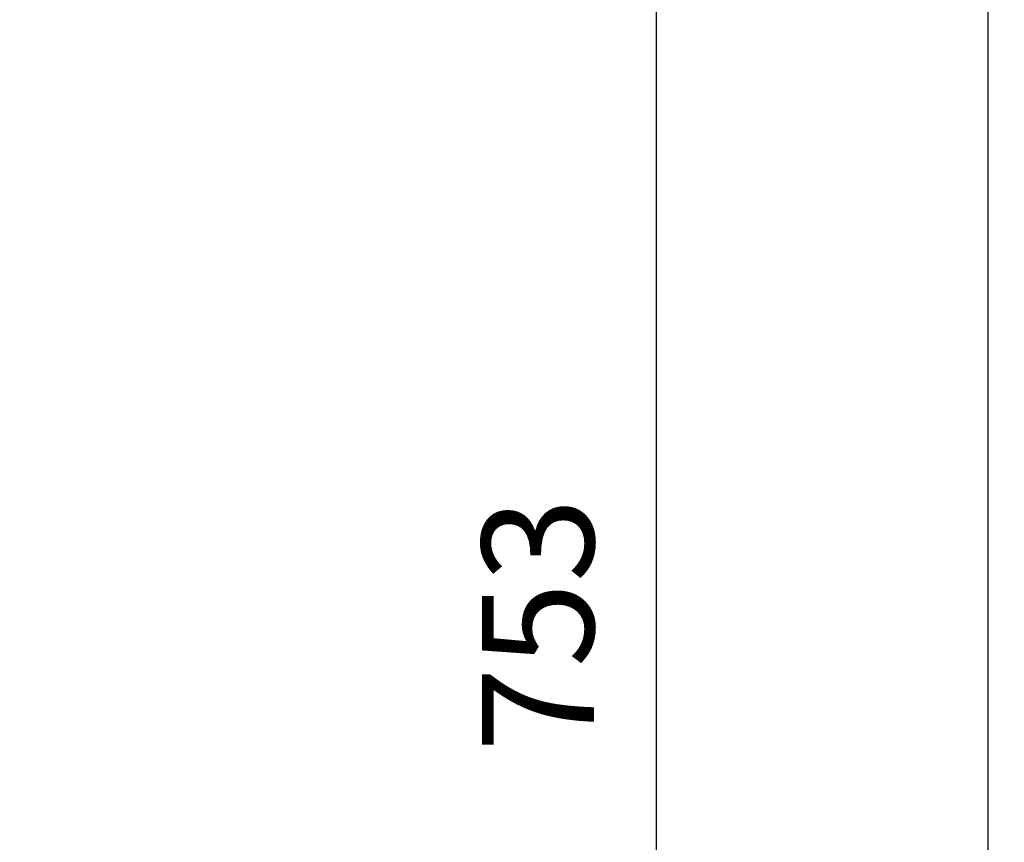
# Model space of a CAD drawing. Units: millimetres. Extents: x -1849 to 3043, y -508 to 2602.
# Drawn here: x 1891 to 2198, y 1235 to 1492 of the extents above; entities that cross this region are included whole.
import ezdxf

# ---------------------------------------------------------------- set-up
doc = ezdxf.new("R2010")
doc.units = ezdxf.units.MM
doc.header["$LTSCALE"] = 46.255
doc.header["$PDMODE"] = 3
doc.header["$PDSIZE"] = 0.3125
doc.layers.get('Defpoints').update_dxf_attribs({"linetype": 'CONTINUOUS'})
doc.layers.add('AM_5', color=3, linetype='CONTINUOUS', lineweight=25)
doc.styles.get("Standard").update_dxf_attribs({"font": 'txt', "width": 0.7})
doc.dimstyles.new('AM_DIN$0', dxfattribs={"dimtxt": 3.5, "dimasz": 2.5, "dimexe": 1, "dimexo": 1, "dimgap": 1.5, "dimtad": 1, "dimdsep": 46, "dimtxsty": 'STANDARD', "dimcen": 0, "dimclrd": 256, "dimclre": 256, "dimclrt": 2, "dimadec": 0, "dimazin": 2, "dimtp": 0.1, "dimtm": 0.1, "dimtfac": 0.71, "dimtdec": 3, "dimtmove": 0, "dimatfit": 3, "dimfxl": 1, "dimlwd": -1, "dimlwe": -1, "dimarcsym": 0})

# ---------------------------------------------------------------- blocks, each defined once
blk = doc.blocks.new('*D10')
at = {"layer": 'AM_5', "ltscale": 10, "transparency": 16777216}
for p, q in [((1788.65, 1679.73), (2090.73, 1679.73)), ((2089.73, 956.91), (2089.73, 1649.73)), ((1736.14, 926.91), (2090.73, 926.91))]:
    blk.add_line(p, q, dxfattribs=at)
for points in [[(2084.73, 1649.73), (2094.73, 1649.73), (2089.73, 1679.73)], [(2084.73, 956.91), (2094.73, 956.91), (2089.73, 926.91)]]:
    blk.add_solid(points, dxfattribs=at)
at = {"layer": 'Defpoints', "color": 0, "ltscale": 10, "transparency": 16777216}
for p in [(1787.65, 1679.73), (2089.73, 1679.73), (1735.14, 926.91)]:
    blk.add_point(p, dxfattribs=at)
at = {"layer": 'AM_5', "color": 2, "ltscale": 10, "transparency": 16777216, "insert": (2057.23, 1303.32), "char_height": 35, "attachment_point": 5, "rotation": 90}
blk.add_mtext('753', dxfattribs=at)
blk = doc.blocks.new('*D12')
at = {"layer": 'AM_5', "ltscale": 10, "transparency": 16777216}
for p, q in [((755.43, 2601.67), (2194.46, 2601.67)), ((2193.46, 956.91), (2193.46, 2571.67)), ((1736.14, 926.91), (2194.46, 926.91))]:
    blk.add_line(p, q, dxfattribs=at)
for points in [[(2188.46, 2571.67), (2198.46, 2571.67), (2193.46, 2601.67)], [(2188.46, 956.91), (2198.46, 956.91), (2193.46, 926.91)]]:
    blk.add_solid(points, dxfattribs=at)
at = {"layer": 'Defpoints', "color": 0, "ltscale": 10, "transparency": 16777216}
for p in [(754.43, 2601.67), (2193.46, 2601.67), (1735.14, 926.91)]:
    blk.add_point(p, dxfattribs=at)
at = {"layer": 'AM_5', "color": 2, "ltscale": 10, "transparency": 16777216, "insert": (2160.96, 1764.29), "char_height": 35, "attachment_point": 5, "rotation": 90}
blk.add_mtext('1675', dxfattribs=at)

msp = doc.modelspace()

# ---------------------------------------------------------------- dimensions: what is measured, and where the dimension line sits
at = {"layer": 'AM_5', "ltscale": 10}
dim = msp.add_linear_dim(base=(2193.46, 2601.673), p1=(1735.143, 926.908), p2=(754.431, 2601.673), angle=90, dimstyle='AM_DIN$0', override={"dimtxt": 35, "dimasz": 30, "dimgap": 15, "dimdec": 0, "dimpost": '', "dimsah": 1}, dxfattribs=at)
dim.commit()
dim.dimension.update_dxf_attribs({"geometry": '*D12', "text_midpoint": (2160.96, 1764.291)})
dim = msp.add_linear_dim(base=(2089.729, 1679.728), p1=(1735.143, 926.908), p2=(1787.651, 1679.728), angle=90, text='753', dimstyle='AM_DIN$0', override={"dimtxt": 35, "dimasz": 30, "dimgap": 15, "dimsah": 1}, dxfattribs=at)
dim.commit()
dim.dimension.update_dxf_attribs({"geometry": '*D10', "text_midpoint": (2089.729, 1303.318), "dimtype": 160})

doc.saveas('drawing.dxf')
